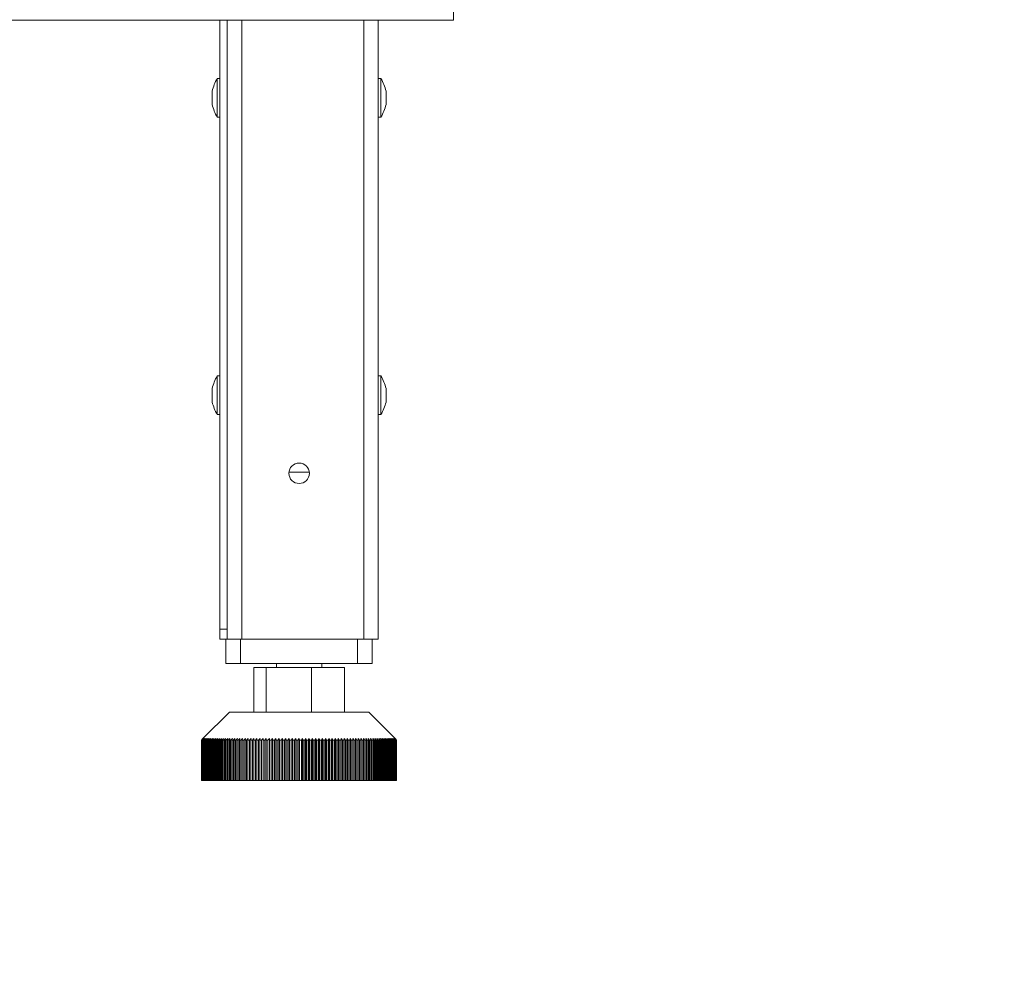
# Model space of a CAD drawing. Units: millimetres. Extents: x -208 to 4111, y -397 to 3354.
# Drawn here: x 3676 to 3878, y 1368 to 1561 of the extents above; entities that cross this region are included whole.
import ezdxf

# ---------------------------------------------------------------- set-up
doc = ezdxf.new("R2010")
doc.units = ezdxf.units.MM
doc.header["$LTSCALE"] = 15
doc.layers.add('FORMAT', color=7, linetype='Continuous')
doc.styles.add('SLDTEXTSTYLE1', font='TXT', dxfattribs={"width": 0.75})
doc.dimstyles.new('SLDDIMSTYLE1', dxfattribs={"dimtxt": 39.6875, "dimasz": 19.5, "dimexe": 0, "dimexo": 0.0625, "dimgap": 9.921875, "dimtad": 1, "dimdec": 0, "dimrnd": 1e-09, "dimzin": 12, "dimdsep": 46, "dimtxsty": 'SLDTEXTSTYLE1', "dimsah": 1, "dimcen": 0.09, "dimadec": 0, "dimazin": 3, "dimtfac": 1, "dimtdec": 0, "dimtmove": 0, "dimatfit": 0, "dimfxl": 1, "dimfrac": 2, "dimtolj": 1, "dimtzin": 12, "dimarcsym": 0})

# ---------------------------------------------------------------- blocks, each defined once
blk = doc.blocks.new('_D_4')
at = {"layer": 'FORMAT', "transparency": 16777216}
for p, q in [((3404.94, 1655.25), (3404.94, 1692.75)), ((3863.38, 1655.25), (3389.94, 1655.25)), ((3404.94, 1655.25), (3404.94, 1405.25)), ((3269.89, 1612.55), (3269.89, 1620.6)), ((3269.89, 1620.6), (3343.97, 1620.6)), ((3343.97, 1620.6), (3343.97, 1612.55)), ((3278.07, 1562.36), (3335.79, 1527.73)), ((3269.89, 1464.61), (3269.89, 1456.56)), ((3343.97, 1456.56), (3343.97, 1464.61)), ((3269.89, 1456.56), (3343.97, 1456.56)), ((3516.35, 1405.25), (3389.94, 1405.25)), ((3404.94, 1405.25), (3404.94, 1367.75))]:
    blk.add_line(p, q, dxfattribs=at)
for points in [[(3404.94, 1655.25), (3408.69, 1674.75), (3401.19, 1674.75)], [(3404.94, 1405.25), (3401.19, 1385.75), (3408.69, 1385.75)]]:
    blk.add_solid(points, dxfattribs=at)
at = {"layer": 'FORMAT', "transparency": 16777216, "attachment_point": 1, "rotation": 90, "style": 'SLDTEXTSTYLE1'}
for s, insert, char_height in [('250mm', (3353.78, 1444.98), 39.688), ('"', (3285.15, 1586.1), 39.69), ('16', (3308.16, 1545.05), 27.781), ('13', (3271.12, 1503.99), 27.781), ('9', (3285.15, 1474.67), 39.69)]:
    blk.add_mtext(s, dxfattribs=dict(at, insert=insert, char_height=char_height))

msp = doc.modelspace()

# ---------------------------------------------------------------- linework, layer by layer
at = {"color": 7, "linetype": 'Continuous', "lineweight": 15}
for p, q in [((3765.38, 1564.18), (3765.38, 1561.18)), ((3473.28, 1561.18), (3765.38, 1561.18)), ((3717.44, 1436.25), (3717.44, 1561.18)), ((3718.94, 1436.25), (3718.94, 1561.18)), ((3749.94, 1434.25), (3749.94, 1561.18)), ((3717.44, 1549.23), (3716.89, 1549.23)), ((3716.89, 1549.23), (3716.89, 1543.74)), ((3750.49, 1549.23), (3749.94, 1549.23)), ((3750.49, 1541.28), (3750.49, 1549.23)), ((3715.84, 1546.65), (3715.84, 1544.72)), ((3751.54, 1543.85), (3751.54, 1546.65)), ((3715.84, 1544.72), (3715.84, 1543.85)), ((3716.89, 1543.74), (3716.89, 1541.28)), ((3716.89, 1541.28), (3717.44, 1541.28)), ((3749.94, 1541.28), (3750.49, 1541.28)), ((3717.44, 1488.23), (3716.89, 1488.23)), ((3716.89, 1488.23), (3716.89, 1482.74)), ((3750.49, 1488.23), (3749.94, 1488.23)), ((3750.49, 1480.28), (3750.49, 1488.23)), ((3715.84, 1485.65), (3715.84, 1483.72)), ((3751.54, 1482.85), (3751.54, 1485.65)), ((3715.84, 1483.72), (3715.84, 1482.85)), ((3716.89, 1482.74), (3716.89, 1480.28)), ((3716.89, 1480.28), (3717.44, 1480.28)), ((3749.94, 1480.28), (3750.49, 1480.28)), ((3731.6, 1468.45), (3735.78, 1468.45)), ((3717.44, 1436.25), (3718.94, 1436.25)), ((3717.44, 1434.25), (3717.44, 1436.25)), ((3718.94, 1436.25), (3718.94, 1435.75)), ((3718.94, 1434.25), (3718.94, 1435.75)), ((3718.69, 1434.25), (3717.44, 1434.25)), ((3718.69, 1429.25), (3718.69, 1434.25)), ((3718.69, 1434.25), (3721.69, 1434.25)), ((3721.69, 1434.25), (3721.69, 1429.25)), ((3721.69, 1434.25), (3745.69, 1434.25)), ((3746.94, 1434.25), (3721.94, 1434.25)), ((3745.69, 1429.25), (3745.69, 1434.25)), ((3749.94, 1434.25), (3746.94, 1434.25)), ((3748.69, 1434.25), (3748.69, 1429.25)), ((3721.69, 1429.25), (3718.69, 1429.25)), ((3721.69, 1429.25), (3745.69, 1429.25)), ((3724.41, 1419.25), (3724.41, 1428.45)), ((3724.41, 1428.45), (3726.92, 1428.45)), ((3726.92, 1419.25), (3726.92, 1428.45)), ((3726.92, 1428.45), (3736.21, 1428.45)), ((3729.04, 1429.25), (3729.04, 1428.45)), ((3736.21, 1419.25), (3736.21, 1428.45)), ((3736.21, 1428.45), (3742.97, 1428.45)), ((3738.34, 1428.45), (3738.34, 1429.25)), ((3742.97, 1419.25), (3742.97, 1428.45)), ((3748.69, 1429.25), (3745.69, 1429.25)), ((3719.39, 1419.25), (3713.97, 1413.84)), ((3719.39, 1419.25), (3747.99, 1419.25)), ((3753.4, 1413.84), (3747.99, 1419.25)), ((3713.69, 1413.55), (3713.99, 1413.84)), ((3713.97, 1413.84), (3713.69, 1413.55)), ((3713.69, 1413.55), (3713.69, 1413.55)), ((3713.69, 1405.25), (3713.69, 1413.55)), ((3713.69, 1413.55), (3713.69, 1405.25)), ((3713.99, 1413.84), (3713.71, 1413.55)), ((3713.71, 1413.55), (3713.72, 1413.55)), ((3713.71, 1413.55), (3713.71, 1405.25)), ((3713.72, 1413.55), (3714.02, 1413.84)), ((3713.72, 1405.25), (3713.72, 1413.55)), ((3714.02, 1413.84), (3713.75, 1413.55)), ((3713.75, 1413.55), (3713.78, 1413.55)), ((3713.75, 1413.55), (3713.75, 1405.25)), ((3713.78, 1413.55), (3714.08, 1413.84)), ((3713.78, 1405.25), (3713.78, 1413.55)), ((3714.08, 1413.84), (3713.81, 1413.55)), ((3713.81, 1413.55), (3713.85, 1413.55)), ((3713.81, 1413.55), (3713.81, 1405.25)), ((3713.85, 1413.55), (3714.17, 1413.84)), ((3713.85, 1405.25), (3713.85, 1413.55)), ((3714.17, 1413.84), (3713.9, 1413.55)), ((3713.9, 1413.55), (3713.95, 1413.55)), ((3713.9, 1413.55), (3713.9, 1405.25)), ((3713.95, 1413.55), (3714.27, 1413.84)), ((3713.95, 1405.25), (3713.95, 1413.55)), ((3714.27, 1413.84), (3714.01, 1413.55)), ((3714.01, 1413.55), (3714.08, 1413.55)), ((3714.01, 1413.55), (3714.01, 1405.25)), ((3714.08, 1413.55), (3714.41, 1413.84)), ((3714.08, 1405.25), (3714.08, 1413.55)), ((3714.41, 1413.84), (3714.15, 1413.55)), ((3714.15, 1413.55), (3714.23, 1413.55)), ((3714.15, 1413.55), (3714.15, 1405.25)), ((3714.23, 1413.55), (3714.56, 1413.84)), ((3714.23, 1405.25), (3714.23, 1413.55)), ((3714.56, 1413.84), (3714.31, 1413.55)), ((3714.31, 1413.55), (3714.4, 1413.55)), ((3714.31, 1413.55), (3714.31, 1405.25)), ((3714.4, 1413.55), (3714.74, 1413.84)), ((3714.4, 1405.25), (3714.4, 1413.55)), ((3714.74, 1413.84), (3714.49, 1413.55)), ((3714.49, 1413.55), (3714.6, 1413.55)), ((3714.49, 1413.55), (3714.49, 1405.25)), ((3714.6, 1413.55), (3714.94, 1413.84)), ((3714.6, 1405.25), (3714.6, 1413.55)), ((3714.94, 1413.84), (3714.7, 1413.55)), ((3714.7, 1413.55), (3714.82, 1413.55)), ((3714.7, 1413.55), (3714.7, 1405.25)), ((3714.82, 1413.55), (3715.16, 1413.84)), ((3714.82, 1405.25), (3714.82, 1413.55)), ((3715.16, 1413.84), (3714.93, 1413.55)), ((3714.93, 1413.55), (3715.06, 1413.55)), ((3714.93, 1413.55), (3714.93, 1405.25)), ((3715.06, 1413.55), (3715.41, 1413.84)), ((3715.06, 1405.25), (3715.06, 1413.55)), ((3715.41, 1413.84), (3715.19, 1413.55)), ((3715.19, 1413.55), (3715.33, 1413.55)), ((3715.19, 1413.55), (3715.19, 1405.25)), ((3715.33, 1413.55), (3715.68, 1413.84)), ((3715.33, 1405.25), (3715.33, 1413.55)), ((3715.68, 1413.84), (3715.46, 1413.55)), ((3715.46, 1413.55), (3715.61, 1413.55)), ((3715.46, 1413.55), (3715.46, 1405.25)), ((3715.61, 1413.55), (3715.97, 1413.84)), ((3715.61, 1405.25), (3715.61, 1413.55)), ((3715.97, 1413.84), (3715.76, 1413.55)), ((3715.76, 1413.55), (3715.92, 1413.55)), ((3715.76, 1413.55), (3715.76, 1405.25)), ((3715.92, 1413.55), (3716.28, 1413.84)), ((3715.92, 1405.25), (3715.92, 1413.55)), ((3716.28, 1413.84), (3716.08, 1413.55)), ((3716.08, 1413.55), (3716.26, 1413.55)), ((3716.08, 1413.55), (3716.08, 1405.25)), ((3716.26, 1413.55), (3716.62, 1413.84)), ((3716.26, 1405.25), (3716.26, 1413.55)), ((3716.62, 1413.84), (3716.42, 1413.55)), ((3716.42, 1413.55), (3716.61, 1413.55)), ((3716.42, 1413.55), (3716.42, 1405.25)), ((3716.61, 1413.55), (3716.97, 1413.84)), ((3716.61, 1405.25), (3716.61, 1413.55)), ((3716.97, 1413.84), (3716.79, 1413.55)), ((3716.79, 1413.55), (3716.98, 1413.55)), ((3716.79, 1413.55), (3716.79, 1405.25)), ((3716.98, 1413.55), (3717.34, 1413.84)), ((3716.98, 1405.25), (3716.98, 1413.55)), ((3717.34, 1413.84), (3717.17, 1413.55)), ((3717.17, 1413.55), (3717.38, 1413.55)), ((3717.17, 1413.55), (3717.17, 1405.25)), ((3717.38, 1413.55), (3717.74, 1413.84)), ((3717.38, 1405.25), (3717.38, 1413.55)), ((3717.74, 1413.84), (3717.57, 1413.55)), ((3717.57, 1413.55), (3717.79, 1413.55)), ((3717.57, 1413.55), (3717.57, 1405.25)), ((3717.79, 1413.55), (3718.15, 1413.84)), ((3717.79, 1405.25), (3717.79, 1413.55)), ((3718.15, 1413.84), (3718, 1413.55)), ((3718, 1413.55), (3718.22, 1413.55)), ((3718, 1413.55), (3718, 1405.25)), ((3718.22, 1413.55), (3718.59, 1413.84)), ((3718.22, 1405.25), (3718.22, 1413.55)), ((3718.59, 1413.84), (3718.44, 1413.55)), ((3718.44, 1413.55), (3718.68, 1413.55)), ((3718.44, 1413.55), (3718.44, 1405.25)), ((3718.68, 1413.55), (3719.04, 1413.84)), ((3718.68, 1405.25), (3718.68, 1413.55)), ((3719.04, 1413.84), (3718.9, 1413.55)), ((3718.9, 1413.55), (3719.15, 1413.55)), ((3718.9, 1413.55), (3718.9, 1405.25)), ((3719.15, 1413.55), (3719.51, 1413.84)), ((3719.15, 1405.25), (3719.15, 1413.55)), ((3719.51, 1413.84), (3719.38, 1413.55)), ((3719.38, 1413.55), (3719.63, 1413.55)), ((3719.38, 1413.55), (3719.38, 1405.25)), ((3719.63, 1413.55), (3719.99, 1413.84)), ((3719.63, 1405.25), (3719.63, 1413.55)), ((3719.99, 1413.84), (3719.88, 1413.55)), ((3719.88, 1413.55), (3720.14, 1413.55)), ((3719.88, 1413.55), (3719.88, 1405.25)), ((3720.14, 1413.55), (3720.5, 1413.84)), ((3720.14, 1405.25), (3720.14, 1413.55)), ((3720.5, 1413.84), (3720.39, 1413.55)), ((3720.39, 1413.55), (3720.66, 1413.55)), ((3720.39, 1413.55), (3720.39, 1405.25)), ((3720.66, 1413.55), (3721.02, 1413.84)), ((3720.66, 1405.25), (3720.66, 1413.55)), ((3721.02, 1413.84), (3720.92, 1413.55)), ((3720.92, 1413.55), (3721.2, 1413.55)), ((3720.92, 1413.55), (3720.92, 1405.25)), ((3721.2, 1413.55), (3721.55, 1413.84)), ((3721.2, 1405.25), (3721.2, 1413.55)), ((3721.55, 1413.84), (3721.46, 1413.55)), ((3721.46, 1413.55), (3721.75, 1413.55)), ((3721.46, 1413.55), (3721.46, 1405.25)), ((3721.75, 1413.55), (3722.1, 1413.84)), ((3721.75, 1405.25), (3721.75, 1413.55)), ((3722.1, 1413.84), (3722.02, 1413.55)), ((3722.02, 1413.55), (3722.32, 1413.55)), ((3722.02, 1413.55), (3722.02, 1405.25)), ((3722.32, 1413.55), (3722.66, 1413.84)), ((3722.32, 1405.25), (3722.32, 1413.55)), ((3722.66, 1413.84), (3722.6, 1413.55)), ((3722.6, 1413.55), (3722.9, 1413.55)), ((3722.6, 1413.55), (3722.6, 1405.25)), ((3722.9, 1413.55), (3723.24, 1413.84)), ((3722.9, 1405.25), (3722.9, 1413.55)), ((3723.24, 1413.84), (3723.19, 1413.55)), ((3723.19, 1413.55), (3723.49, 1413.55)), ((3723.19, 1413.55), (3723.19, 1405.25)), ((3723.49, 1413.55), (3723.83, 1413.84)), ((3723.49, 1405.25), (3723.49, 1413.55)), ((3723.83, 1413.84), (3723.79, 1413.55)), ((3723.79, 1413.55), (3724.1, 1413.55)), ((3723.79, 1413.55), (3723.79, 1405.25)), ((3724.1, 1413.55), (3724.43, 1413.84)), ((3724.1, 1405.25), (3724.1, 1413.55)), ((3724.43, 1413.84), (3724.4, 1413.55)), ((3724.4, 1413.55), (3724.72, 1413.55)), ((3724.4, 1413.55), (3724.4, 1405.25)), ((3724.72, 1413.55), (3725.05, 1413.84)), ((3724.72, 1405.25), (3724.72, 1413.55)), ((3725.05, 1413.84), (3725.02, 1413.55)), ((3725.02, 1413.55), (3725.35, 1413.55)), ((3725.02, 1413.55), (3725.02, 1405.25)), ((3725.35, 1413.55), (3725.67, 1413.84)), ((3725.35, 1405.25), (3725.35, 1413.55)), ((3725.67, 1413.84), (3725.66, 1413.55)), ((3725.66, 1413.55), (3725.99, 1413.55)), ((3725.66, 1413.55), (3725.66, 1405.25)), ((3725.99, 1413.55), (3726.3, 1413.84)), ((3725.99, 1405.25), (3725.99, 1413.55)), ((3726.3, 1413.84), (3726.3, 1413.55)), ((3726.3, 1413.55), (3726.64, 1413.55)), ((3726.3, 1413.55), (3726.3, 1405.25)), ((3726.64, 1413.55), (3726.95, 1413.84)), ((3726.64, 1405.25), (3726.64, 1413.55)), ((3726.95, 1413.84), (3726.95, 1413.55)), ((3726.95, 1405.25), (3726.95, 1413.84)), ((3726.95, 1413.55), (3727.29, 1413.55)), ((3726.95, 1413.55), (3726.95, 1405.25)), ((3727.29, 1413.55), (3727.6, 1413.84)), ((3727.29, 1405.25), (3727.29, 1413.55)), ((3727.6, 1413.84), (3727.62, 1413.55)), ((3727.6, 1405.25), (3727.6, 1413.84)), ((3727.62, 1413.55), (3727.96, 1413.55)), ((3727.62, 1413.55), (3727.62, 1405.25)), ((3727.96, 1413.55), (3728.25, 1413.84)), ((3727.96, 1405.25), (3727.96, 1413.55)), ((3728.25, 1413.84), (3728.28, 1413.55)), ((3728.25, 1405.25), (3728.25, 1413.84)), ((3728.28, 1413.55), (3728.63, 1413.55)), ((3728.28, 1413.55), (3728.28, 1405.25)), ((3728.63, 1413.55), (3728.92, 1413.84)), ((3728.63, 1405.25), (3728.63, 1413.55)), ((3728.92, 1413.84), (3728.96, 1413.55)), ((3728.92, 1405.25), (3728.92, 1413.84)), ((3728.96, 1413.55), (3729.31, 1413.55)), ((3728.96, 1413.55), (3728.96, 1405.25)), ((3729.31, 1413.55), (3729.59, 1413.84)), ((3729.31, 1405.25), (3729.31, 1413.55)), ((3729.59, 1413.84), (3729.64, 1413.55)), ((3729.59, 1405.25), (3729.59, 1413.84)), ((3729.64, 1413.55), (3729.99, 1413.55)), ((3729.64, 1413.55), (3729.64, 1405.25)), ((3729.99, 1413.55), (3730.27, 1413.84)), ((3729.99, 1405.25), (3729.99, 1413.55)), ((3730.27, 1413.84), (3730.33, 1413.55)), ((3730.27, 1405.25), (3730.27, 1413.84)), ((3730.33, 1413.55), (3730.68, 1413.55)), ((3730.33, 1413.55), (3730.33, 1405.25)), ((3730.68, 1413.55), (3730.95, 1413.84)), ((3730.68, 1405.25), (3730.68, 1413.55)), ((3730.95, 1413.84), (3731.02, 1413.55)), ((3730.95, 1405.25), (3730.95, 1413.84)), ((3731.02, 1413.55), (3731.37, 1413.55)), ((3731.02, 1413.55), (3731.02, 1405.25)), ((3731.37, 1413.55), (3731.63, 1413.84)), ((3731.37, 1405.25), (3731.37, 1413.55)), ((3731.63, 1413.84), (3731.71, 1413.55)), ((3731.63, 1405.25), (3731.63, 1413.84)), ((3731.71, 1413.55), (3732.07, 1413.55)), ((3731.71, 1413.55), (3731.71, 1405.25)), ((3732.07, 1413.55), (3732.31, 1413.84)), ((3732.07, 1405.25), (3732.07, 1413.55)), ((3732.31, 1413.84), (3732.41, 1413.55)), ((3732.31, 1405.25), (3732.31, 1413.84)), ((3732.41, 1413.55), (3732.76, 1413.55)), ((3732.41, 1413.55), (3732.41, 1405.25)), ((3732.76, 1413.55), (3733, 1413.84)), ((3732.76, 1405.25), (3732.76, 1413.55)), ((3733, 1413.84), (3733.1, 1413.55)), ((3733, 1405.25), (3733, 1413.84)), ((3733.1, 1413.55), (3733.46, 1413.55)), ((3733.1, 1413.55), (3733.1, 1405.25)), ((3733.46, 1413.55), (3733.69, 1413.84)), ((3733.46, 1405.25), (3733.46, 1413.55)), ((3733.69, 1413.84), (3733.8, 1413.55)), ((3733.69, 1405.25), (3733.69, 1413.84)), ((3733.8, 1413.55), (3734.16, 1413.55)), ((3733.8, 1413.55), (3733.8, 1405.25)), ((3734.16, 1413.55), (3734.38, 1413.84)), ((3734.16, 1405.25), (3734.16, 1413.55)), ((3734.38, 1413.84), (3734.5, 1413.55)), ((3734.38, 1405.25), (3734.38, 1413.84)), ((3734.5, 1413.55), (3734.86, 1413.55)), ((3734.5, 1413.55), (3734.5, 1405.25)), ((3734.86, 1413.55), (3735.06, 1413.84)), ((3734.86, 1405.25), (3734.86, 1413.55)), ((3735.06, 1413.84), (3735.2, 1413.55)), ((3735.06, 1405.25), (3735.06, 1413.84)), ((3735.2, 1413.55), (3735.55, 1413.55)), ((3735.2, 1413.55), (3735.2, 1405.25)), ((3735.55, 1413.55), (3735.75, 1413.84)), ((3735.55, 1405.25), (3735.55, 1413.55)), ((3735.75, 1413.84), (3735.89, 1413.55)), ((3735.75, 1405.25), (3735.75, 1413.84)), ((3735.89, 1413.55), (3736.25, 1413.55)), ((3735.89, 1413.55), (3735.89, 1405.25)), ((3736.25, 1413.55), (3736.43, 1413.84)), ((3736.25, 1405.25), (3736.25, 1413.55)), ((3736.43, 1413.84), (3736.58, 1413.55)), ((3736.43, 1405.25), (3736.43, 1413.84)), ((3736.58, 1413.55), (3736.94, 1413.55)), ((3736.58, 1413.55), (3736.58, 1405.25)), ((3736.94, 1413.55), (3737.11, 1413.84)), ((3736.94, 1405.25), (3736.94, 1413.55)), ((3737.11, 1413.84), (3737.27, 1413.55)), ((3737.11, 1405.25), (3737.11, 1413.84)), ((3737.27, 1413.55), (3737.63, 1413.55)), ((3737.27, 1413.55), (3737.27, 1405.25)), ((3737.63, 1413.55), (3737.79, 1413.84)), ((3737.63, 1405.25), (3737.63, 1413.55)), ((3737.79, 1413.84), (3737.96, 1413.55)), ((3737.79, 1405.25), (3737.79, 1413.84)), ((3737.96, 1413.55), (3738.31, 1413.55)), ((3737.96, 1413.55), (3737.96, 1405.25)), ((3738.31, 1413.55), (3738.46, 1413.84)), ((3738.31, 1405.25), (3738.31, 1413.55)), ((3738.46, 1413.84), (3738.64, 1413.55)), ((3738.46, 1405.25), (3738.46, 1413.84)), ((3738.64, 1413.55), (3738.98, 1413.55)), ((3738.64, 1413.55), (3738.64, 1405.25)), ((3738.98, 1413.55), (3739.12, 1413.84)), ((3738.98, 1405.25), (3738.98, 1413.55)), ((3739.12, 1413.84), (3739.31, 1413.55)), ((3739.12, 1405.25), (3739.12, 1413.84)), ((3739.31, 1413.55), (3739.65, 1413.55)), ((3739.31, 1413.55), (3739.31, 1405.25)), ((3739.65, 1413.55), (3739.78, 1413.84)), ((3739.65, 1405.25), (3739.65, 1413.55)), ((3739.78, 1413.84), (3739.98, 1413.55)), ((3739.78, 1405.25), (3739.78, 1413.84)), ((3739.98, 1413.55), (3740.32, 1413.55)), ((3739.98, 1413.55), (3739.98, 1405.25)), ((3740.32, 1413.55), (3740.43, 1413.84)), ((3740.32, 1405.25), (3740.32, 1413.55)), ((3740.43, 1413.84), (3740.63, 1413.55)), ((3740.43, 1405.25), (3740.43, 1413.84)), ((3740.63, 1413.55), (3740.97, 1413.55)), ((3740.63, 1413.55), (3740.63, 1405.25)), ((3740.97, 1413.55), (3741.07, 1413.84)), ((3740.97, 1405.25), (3740.97, 1413.55)), ((3741.07, 1413.84), (3741.28, 1413.55)), ((3741.07, 1405.25), (3741.07, 1413.84)), ((3741.28, 1413.55), (3741.62, 1413.55)), ((3741.28, 1413.55), (3741.28, 1405.25)), ((3741.62, 1413.55), (3741.71, 1413.84)), ((3741.62, 1405.25), (3741.62, 1413.55)), ((3741.71, 1413.84), (3741.93, 1413.55)), ((3741.71, 1405.25), (3741.71, 1413.84)), ((3741.93, 1413.55), (3742.25, 1413.55)), ((3741.93, 1413.55), (3741.93, 1405.25)), ((3742.25, 1413.55), (3742.33, 1413.84)), ((3742.25, 1405.25), (3742.25, 1413.55)), ((3742.33, 1413.84), (3742.56, 1413.55)), ((3742.33, 1405.25), (3742.33, 1413.84)), ((3742.56, 1413.55), (3742.88, 1413.55)), ((3742.56, 1413.55), (3742.56, 1405.25)), ((3742.88, 1413.55), (3742.94, 1413.84)), ((3742.88, 1405.25), (3742.88, 1413.55)), ((3742.94, 1413.84), (3743.18, 1413.55)), ((3742.94, 1405.25), (3742.94, 1413.84)), ((3743.18, 1413.55), (3743.49, 1413.55)), ((3743.18, 1413.55), (3743.18, 1405.25)), ((3743.49, 1413.55), (3743.55, 1413.84)), ((3743.49, 1405.25), (3743.49, 1413.55)), ((3743.55, 1413.84), (3743.79, 1413.55)), ((3743.55, 1405.25), (3743.55, 1413.84)), ((3743.79, 1413.55), (3744.09, 1413.55)), ((3743.79, 1413.55), (3743.79, 1405.25)), ((3744.09, 1413.55), (3744.14, 1413.84)), ((3744.09, 1405.25), (3744.09, 1413.55)), ((3744.14, 1413.84), (3744.38, 1413.55)), ((3744.14, 1405.25), (3744.14, 1413.84)), ((3744.38, 1413.55), (3744.68, 1413.55)), ((3744.38, 1413.55), (3744.38, 1405.25)), ((3744.68, 1413.55), (3744.71, 1413.84)), ((3744.68, 1405.25), (3744.68, 1413.55)), ((3744.71, 1413.84), (3744.97, 1413.55)), ((3744.71, 1405.25), (3744.71, 1413.84)), ((3744.97, 1413.55), (3745.26, 1413.55)), ((3744.97, 1413.55), (3744.97, 1405.25)), ((3745.26, 1413.55), (3745.28, 1413.84)), ((3745.26, 1405.25), (3745.26, 1413.55)), ((3745.28, 1413.84), (3745.53, 1413.55)), ((3745.28, 1405.25), (3745.28, 1413.84)), ((3745.53, 1413.55), (3745.82, 1413.55)), ((3745.53, 1413.55), (3745.53, 1405.25)), ((3745.82, 1413.55), (3745.83, 1413.84)), ((3745.82, 1405.25), (3745.82, 1413.55)), ((3745.83, 1413.84), (3746.09, 1413.55)), ((3745.83, 1405.25), (3745.83, 1413.84)), ((3746.09, 1413.55), (3746.37, 1413.55)), ((3746.09, 1413.55), (3746.09, 1405.25)), ((3746.36, 1413.84), (3746.63, 1413.55)), ((3746.37, 1413.55), (3746.36, 1413.84)), ((3746.37, 1405.25), (3746.37, 1413.55)), ((3746.63, 1413.55), (3746.9, 1413.55)), ((3746.63, 1413.55), (3746.63, 1405.25)), ((3746.88, 1413.84), (3747.15, 1413.55)), ((3746.9, 1413.55), (3746.88, 1413.84)), ((3746.9, 1405.25), (3746.9, 1413.55)), ((3747.15, 1413.55), (3747.42, 1413.55)), ((3747.15, 1413.55), (3747.15, 1405.25)), ((3747.38, 1413.84), (3747.66, 1413.55)), ((3747.42, 1413.55), (3747.38, 1413.84)), ((3747.42, 1405.25), (3747.42, 1413.55)), ((3747.66, 1413.55), (3747.92, 1413.55)), ((3747.66, 1413.55), (3747.66, 1405.25)), ((3747.87, 1413.84), (3748.15, 1413.55)), ((3747.92, 1413.55), (3747.87, 1413.84)), ((3747.92, 1405.25), (3747.92, 1413.55)), ((3748.15, 1413.55), (3748.4, 1413.55)), ((3748.15, 1413.55), (3748.15, 1405.25)), ((3748.34, 1413.84), (3748.63, 1413.55)), ((3748.4, 1413.55), (3748.34, 1413.84)), ((3748.4, 1405.25), (3748.4, 1413.55)), ((3748.63, 1413.55), (3748.86, 1413.55)), ((3748.63, 1413.55), (3748.63, 1405.25)), ((3748.79, 1413.84), (3749.08, 1413.55)), ((3748.86, 1413.55), (3748.79, 1413.84)), ((3748.86, 1405.25), (3748.86, 1413.55)), ((3749.08, 1413.55), (3749.31, 1413.55)), ((3749.08, 1413.55), (3749.08, 1405.25)), ((3749.22, 1413.84), (3749.52, 1413.55)), ((3749.31, 1413.55), (3749.22, 1413.84)), ((3749.31, 1405.25), (3749.31, 1413.55)), ((3749.52, 1413.55), (3749.73, 1413.55)), ((3749.52, 1413.55), (3749.52, 1405.25)), ((3749.64, 1413.84), (3749.93, 1413.55)), ((3749.73, 1413.55), (3749.64, 1413.84)), ((3749.73, 1405.25), (3749.73, 1413.55)), ((3749.93, 1413.55), (3750.14, 1413.55)), ((3749.93, 1413.55), (3749.93, 1405.25)), ((3750.03, 1413.84), (3750.33, 1413.55)), ((3750.14, 1413.55), (3750.03, 1413.84)), ((3750.14, 1405.25), (3750.14, 1413.55)), ((3750.33, 1413.55), (3750.53, 1413.55)), ((3750.33, 1413.55), (3750.33, 1405.25)), ((3750.41, 1413.84), (3750.71, 1413.55)), ((3750.53, 1413.55), (3750.41, 1413.84)), ((3750.53, 1405.25), (3750.53, 1413.55)), ((3750.71, 1413.55), (3750.89, 1413.55)), ((3750.71, 1413.55), (3750.71, 1405.25)), ((3750.76, 1413.84), (3751.07, 1413.55)), ((3750.89, 1413.55), (3750.76, 1413.84)), ((3750.89, 1405.25), (3750.89, 1413.55)), ((3751.07, 1413.55), (3751.24, 1413.55)), ((3751.07, 1413.55), (3751.07, 1405.25)), ((3751.1, 1413.84), (3751.4, 1413.55)), ((3751.24, 1413.55), (3751.1, 1413.84)), ((3751.24, 1405.25), (3751.24, 1413.55)), ((3751.4, 1413.55), (3751.56, 1413.55)), ((3751.4, 1413.55), (3751.4, 1405.25)), ((3751.41, 1413.84), (3751.71, 1413.55)), ((3751.56, 1413.55), (3751.41, 1413.84)), ((3751.56, 1405.25), (3751.56, 1413.55)), ((3751.7, 1413.84), (3752.01, 1413.55)), ((3751.87, 1413.55), (3751.7, 1413.84)), ((3751.71, 1413.55), (3751.87, 1413.55)), ((3751.71, 1413.55), (3751.71, 1405.25)), ((3751.87, 1405.25), (3751.87, 1413.55)), ((3751.97, 1413.84), (3752.27, 1413.55)), ((3752.15, 1413.55), (3751.97, 1413.84)), ((3752.01, 1413.55), (3752.15, 1413.55)), ((3752.01, 1413.55), (3752.01, 1405.25)), ((3752.15, 1405.25), (3752.15, 1413.55)), ((3752.21, 1413.84), (3752.52, 1413.55)), ((3752.4, 1413.55), (3752.21, 1413.84)), ((3752.27, 1413.55), (3752.4, 1413.55)), ((3752.27, 1413.55), (3752.27, 1405.25)), ((3752.4, 1405.25), (3752.4, 1413.55)), ((3752.44, 1413.84), (3752.74, 1413.55)), ((3752.64, 1413.55), (3752.44, 1413.84)), ((3752.52, 1413.55), (3752.64, 1413.55)), ((3752.52, 1413.55), (3752.52, 1405.25)), ((3752.64, 1413.84), (3752.94, 1413.55)), ((3752.85, 1413.55), (3752.64, 1413.84)), ((3752.64, 1405.25), (3752.64, 1413.55)), ((3752.74, 1413.55), (3752.85, 1413.55)), ((3752.74, 1413.55), (3752.74, 1405.25)), ((3752.82, 1413.84), (3753.12, 1413.55)), ((3753.04, 1413.55), (3752.82, 1413.84)), ((3752.85, 1405.25), (3752.85, 1413.55)), ((3752.94, 1413.55), (3753.04, 1413.55)), ((3752.94, 1413.55), (3752.94, 1405.25)), ((3752.97, 1413.84), (3753.27, 1413.55)), ((3753.2, 1413.55), (3752.97, 1413.84)), ((3753.04, 1405.25), (3753.04, 1413.55)), ((3753.1, 1413.84), (3753.4, 1413.55)), ((3753.34, 1413.55), (3753.1, 1413.84)), ((3753.12, 1413.55), (3753.2, 1413.55)), ((3753.12, 1413.55), (3753.12, 1405.25)), ((3753.2, 1405.25), (3753.2, 1413.55)), ((3753.21, 1413.84), (3753.51, 1413.55)), ((3753.46, 1413.55), (3753.21, 1413.84)), ((3753.27, 1413.55), (3753.34, 1413.55)), ((3753.27, 1413.55), (3753.27, 1405.25)), ((3753.3, 1413.84), (3753.59, 1413.55)), ((3753.55, 1413.55), (3753.3, 1413.84)), ((3753.34, 1405.25), (3753.34, 1413.55)), ((3753.36, 1413.84), (3753.65, 1413.55)), ((3753.62, 1413.55), (3753.36, 1413.84)), ((3753.39, 1413.84), (3753.68, 1413.55)), ((3753.67, 1413.55), (3753.39, 1413.84)), ((3753.4, 1413.84), (3753.69, 1413.55)), ((3753.69, 1413.55), (3753.4, 1413.84)), ((3753.4, 1413.55), (3753.46, 1413.55)), ((3753.4, 1413.55), (3753.4, 1405.25)), ((3753.46, 1405.25), (3753.46, 1413.55)), ((3753.51, 1413.55), (3753.55, 1413.55)), ((3753.51, 1413.55), (3753.51, 1405.25)), ((3753.55, 1405.25), (3753.55, 1413.55)), ((3753.59, 1413.55), (3753.62, 1413.55)), ((3753.59, 1413.55), (3753.59, 1405.25)), ((3753.62, 1405.25), (3753.62, 1413.55)), ((3753.65, 1413.55), (3753.67, 1413.55)), ((3753.65, 1413.55), (3753.65, 1405.25)), ((3753.67, 1405.25), (3753.67, 1413.55)), ((3753.68, 1413.55), (3753.69, 1413.55)), ((3753.68, 1413.55), (3753.68, 1405.25)), ((3753.69, 1405.25), (3753.69, 1413.55)), ((3753.69, 1413.55), (3753.69, 1405.25)), ((3713.71, 1405.25), (3713.69, 1405.25)), ((3713.69, 1405.25), (3713.69, 1405.25)), ((3713.71, 1405.25), (3713.72, 1405.25)), ((3713.75, 1405.25), (3713.72, 1405.25)), ((3713.75, 1405.25), (3713.78, 1405.25)), ((3713.81, 1405.25), (3713.78, 1405.25)), ((3713.81, 1405.25), (3713.85, 1405.25)), ((3713.9, 1405.25), (3713.85, 1405.25)), ((3713.9, 1405.25), (3713.95, 1405.25)), ((3714.01, 1405.25), (3713.95, 1405.25)), ((3714.01, 1405.25), (3714.08, 1405.25)), ((3714.15, 1405.25), (3714.08, 1405.25)), ((3714.15, 1405.25), (3714.23, 1405.25)), ((3714.31, 1405.25), (3714.23, 1405.25)), ((3714.31, 1405.25), (3714.4, 1405.25)), ((3714.49, 1405.25), (3714.4, 1405.25)), ((3714.49, 1405.25), (3714.6, 1405.25)), ((3714.7, 1405.25), (3714.6, 1405.25)), ((3714.7, 1405.25), (3714.82, 1405.25)), ((3714.93, 1405.25), (3714.82, 1405.25)), ((3714.93, 1405.25), (3715.06, 1405.25)), ((3715.19, 1405.25), (3715.06, 1405.25)), ((3715.19, 1405.25), (3715.33, 1405.25)), ((3715.46, 1405.25), (3715.33, 1405.25)), ((3715.46, 1405.25), (3715.61, 1405.25)), ((3715.76, 1405.25), (3715.61, 1405.25)), ((3715.76, 1405.25), (3715.92, 1405.25)), ((3716.08, 1405.25), (3715.92, 1405.25)), ((3716.08, 1405.25), (3716.26, 1405.25)), ((3716.42, 1405.25), (3716.26, 1405.25)), ((3716.42, 1405.25), (3716.61, 1405.25)), ((3716.79, 1405.25), (3716.61, 1405.25)), ((3716.79, 1405.25), (3716.98, 1405.25)), ((3717.17, 1405.25), (3716.98, 1405.25)), ((3717.17, 1405.25), (3717.38, 1405.25)), ((3717.57, 1405.25), (3717.38, 1405.25)), ((3717.57, 1405.25), (3717.79, 1405.25)), ((3718, 1405.25), (3717.79, 1405.25)), ((3718, 1405.25), (3718.22, 1405.25)), ((3718.44, 1405.25), (3718.22, 1405.25)), ((3718.44, 1405.25), (3718.68, 1405.25)), ((3718.9, 1405.25), (3718.68, 1405.25)), ((3718.9, 1405.25), (3719.15, 1405.25)), ((3719.38, 1405.25), (3719.15, 1405.25)), ((3719.38, 1405.25), (3719.63, 1405.25)), ((3719.88, 1405.25), (3719.63, 1405.25)), ((3719.88, 1405.25), (3720.14, 1405.25)), ((3720.39, 1405.25), (3720.14, 1405.25)), ((3720.39, 1405.25), (3720.66, 1405.25)), ((3720.92, 1405.25), (3720.66, 1405.25)), ((3720.92, 1405.25), (3721.2, 1405.25)), ((3721.46, 1405.25), (3721.2, 1405.25)), ((3721.46, 1405.25), (3721.75, 1405.25)), ((3722.02, 1405.25), (3721.75, 1405.25)), ((3722.02, 1405.25), (3722.32, 1405.25)), ((3722.6, 1405.25), (3722.32, 1405.25)), ((3722.6, 1405.25), (3722.9, 1405.25)), ((3723.19, 1405.25), (3722.9, 1405.25)), ((3723.19, 1405.25), (3723.49, 1405.25)), ((3723.79, 1405.25), (3723.49, 1405.25)), ((3723.79, 1405.25), (3724.1, 1405.25)), ((3724.4, 1405.25), (3724.1, 1405.25)), ((3724.4, 1405.25), (3724.72, 1405.25)), ((3725.02, 1405.25), (3724.72, 1405.25)), ((3725.02, 1405.25), (3725.35, 1405.25)), ((3725.66, 1405.25), (3725.35, 1405.25)), ((3725.66, 1405.25), (3725.99, 1405.25)), ((3726.3, 1405.25), (3725.99, 1405.25)), ((3726.3, 1405.25), (3726.64, 1405.25)), ((3726.95, 1405.25), (3726.64, 1405.25)), ((3726.95, 1405.25), (3727.29, 1405.25)), ((3726.95, 1405.25), (3726.95, 1405.25)), ((3727.6, 1405.25), (3727.29, 1405.25)), ((3727.62, 1405.25), (3727.6, 1405.25)), ((3727.62, 1405.25), (3727.96, 1405.25)), ((3728.25, 1405.25), (3727.96, 1405.25)), ((3728.28, 1405.25), (3728.25, 1405.25)), ((3728.28, 1405.25), (3728.63, 1405.25)), ((3728.92, 1405.25), (3728.63, 1405.25)), ((3728.96, 1405.25), (3728.92, 1405.25)), ((3728.96, 1405.25), (3729.31, 1405.25)), ((3729.59, 1405.25), (3729.31, 1405.25)), ((3729.64, 1405.25), (3729.59, 1405.25)), ((3729.64, 1405.25), (3729.99, 1405.25)), ((3730.27, 1405.25), (3729.99, 1405.25)), ((3730.33, 1405.25), (3730.27, 1405.25)), ((3730.33, 1405.25), (3730.68, 1405.25)), ((3730.95, 1405.25), (3730.68, 1405.25)), ((3731.02, 1405.25), (3730.95, 1405.25)), ((3731.02, 1405.25), (3731.37, 1405.25)), ((3731.63, 1405.25), (3731.37, 1405.25)), ((3731.71, 1405.25), (3731.63, 1405.25)), ((3731.71, 1405.25), (3732.07, 1405.25)), ((3732.31, 1405.25), (3732.07, 1405.25)), ((3732.41, 1405.25), (3732.31, 1405.25)), ((3732.41, 1405.25), (3732.76, 1405.25)), ((3733, 1405.25), (3732.76, 1405.25)), ((3733.1, 1405.25), (3733, 1405.25)), ((3733.1, 1405.25), (3733.46, 1405.25)), ((3733.69, 1405.25), (3733.46, 1405.25)), ((3733.8, 1405.25), (3733.69, 1405.25)), ((3733.8, 1405.25), (3734.16, 1405.25)), ((3734.38, 1405.25), (3734.16, 1405.25)), ((3734.5, 1405.25), (3734.38, 1405.25)), ((3734.5, 1405.25), (3734.86, 1405.25)), ((3735.06, 1405.25), (3734.86, 1405.25)), ((3735.2, 1405.25), (3735.06, 1405.25)), ((3735.2, 1405.25), (3735.55, 1405.25)), ((3735.75, 1405.25), (3735.55, 1405.25)), ((3735.89, 1405.25), (3735.75, 1405.25)), ((3735.89, 1405.25), (3736.25, 1405.25)), ((3736.43, 1405.25), (3736.25, 1405.25)), ((3736.58, 1405.25), (3736.43, 1405.25)), ((3736.58, 1405.25), (3736.94, 1405.25)), ((3737.11, 1405.25), (3736.94, 1405.25)), ((3737.27, 1405.25), (3737.11, 1405.25)), ((3737.27, 1405.25), (3737.63, 1405.25)), ((3737.79, 1405.25), (3737.63, 1405.25)), ((3737.96, 1405.25), (3737.79, 1405.25)), ((3737.96, 1405.25), (3738.31, 1405.25)), ((3738.46, 1405.25), (3738.31, 1405.25)), ((3738.64, 1405.25), (3738.46, 1405.25)), ((3738.64, 1405.25), (3738.98, 1405.25)), ((3739.12, 1405.25), (3738.98, 1405.25)), ((3739.31, 1405.25), (3739.12, 1405.25)), ((3739.31, 1405.25), (3739.65, 1405.25)), ((3739.78, 1405.25), (3739.65, 1405.25)), ((3739.98, 1405.25), (3739.78, 1405.25)), ((3739.98, 1405.25), (3740.32, 1405.25)), ((3740.43, 1405.25), (3740.32, 1405.25)), ((3740.63, 1405.25), (3740.43, 1405.25)), ((3740.63, 1405.25), (3740.97, 1405.25)), ((3741.07, 1405.25), (3740.97, 1405.25)), ((3741.28, 1405.25), (3741.07, 1405.25)), ((3741.28, 1405.25), (3741.62, 1405.25)), ((3741.71, 1405.25), (3741.62, 1405.25)), ((3741.93, 1405.25), (3741.71, 1405.25)), ((3741.93, 1405.25), (3742.25, 1405.25)), ((3742.33, 1405.25), (3742.25, 1405.25)), ((3742.56, 1405.25), (3742.33, 1405.25)), ((3742.56, 1405.25), (3742.88, 1405.25)), ((3742.94, 1405.25), (3742.88, 1405.25)), ((3743.18, 1405.25), (3742.94, 1405.25)), ((3743.18, 1405.25), (3743.49, 1405.25)), ((3743.55, 1405.25), (3743.49, 1405.25)), ((3743.79, 1405.25), (3743.55, 1405.25)), ((3743.79, 1405.25), (3744.09, 1405.25)), ((3744.14, 1405.25), (3744.09, 1405.25)), ((3744.38, 1405.25), (3744.14, 1405.25)), ((3744.38, 1405.25), (3744.68, 1405.25)), ((3744.71, 1405.25), (3744.68, 1405.25)), ((3744.97, 1405.25), (3744.71, 1405.25)), ((3744.97, 1405.25), (3745.26, 1405.25)), ((3745.28, 1405.25), (3745.26, 1405.25)), ((3745.53, 1405.25), (3745.28, 1405.25)), ((3745.53, 1405.25), (3745.82, 1405.25)), ((3745.83, 1405.25), (3745.82, 1405.25)), ((3746.09, 1405.25), (3745.83, 1405.25)), ((3746.09, 1405.25), (3746.37, 1405.25)), ((3746.63, 1405.25), (3746.37, 1405.25)), ((3746.63, 1405.25), (3746.9, 1405.25)), ((3747.15, 1405.25), (3746.9, 1405.25)), ((3747.15, 1405.25), (3747.42, 1405.25)), ((3747.66, 1405.25), (3747.42, 1405.25)), ((3747.66, 1405.25), (3747.92, 1405.25)), ((3748.15, 1405.25), (3747.92, 1405.25)), ((3748.15, 1405.25), (3748.4, 1405.25)), ((3748.63, 1405.25), (3748.4, 1405.25)), ((3748.63, 1405.25), (3748.86, 1405.25)), ((3749.08, 1405.25), (3748.86, 1405.25)), ((3749.08, 1405.25), (3749.31, 1405.25)), ((3749.52, 1405.25), (3749.31, 1405.25)), ((3749.52, 1405.25), (3749.73, 1405.25)), ((3749.93, 1405.25), (3749.73, 1405.25)), ((3749.93, 1405.25), (3750.14, 1405.25)), ((3750.33, 1405.25), (3750.14, 1405.25)), ((3750.33, 1405.25), (3750.53, 1405.25)), ((3750.71, 1405.25), (3750.53, 1405.25)), ((3750.71, 1405.25), (3750.89, 1405.25)), ((3751.07, 1405.25), (3750.89, 1405.25)), ((3751.07, 1405.25), (3751.24, 1405.25)), ((3751.4, 1405.25), (3751.24, 1405.25)), ((3751.4, 1405.25), (3751.56, 1405.25)), ((3751.71, 1405.25), (3751.56, 1405.25)), ((3751.71, 1405.25), (3751.87, 1405.25)), ((3752.01, 1405.25), (3751.87, 1405.25)), ((3752.01, 1405.25), (3752.15, 1405.25)), ((3752.27, 1405.25), (3752.15, 1405.25)), ((3752.27, 1405.25), (3752.4, 1405.25)), ((3752.52, 1405.25), (3752.4, 1405.25)), ((3752.52, 1405.25), (3752.64, 1405.25)), ((3752.74, 1405.25), (3752.64, 1405.25)), ((3752.74, 1405.25), (3752.85, 1405.25)), ((3752.94, 1405.25), (3752.85, 1405.25)), ((3752.94, 1405.25), (3753.04, 1405.25)), ((3753.12, 1405.25), (3753.04, 1405.25)), ((3753.12, 1405.25), (3753.2, 1405.25)), ((3753.27, 1405.25), (3753.2, 1405.25)), ((3753.27, 1405.25), (3753.34, 1405.25)), ((3753.4, 1405.25), (3753.34, 1405.25)), ((3753.4, 1405.25), (3753.46, 1405.25)), ((3753.51, 1405.25), (3753.46, 1405.25)), ((3753.51, 1405.25), (3753.55, 1405.25)), ((3753.59, 1405.25), (3753.55, 1405.25)), ((3753.59, 1405.25), (3753.62, 1405.25)), ((3753.65, 1405.25), (3753.62, 1405.25)), ((3753.65, 1405.25), (3753.67, 1405.25)), ((3753.68, 1405.25), (3753.67, 1405.25)), ((3753.68, 1405.25), (3753.69, 1405.25)), ((3753.69, 1405.25), (3753.69, 1405.25))]:
    msp.add_line(p, q, dxfattribs=at)
at = {"color": 8, "linetype": 'Continuous', "lineweight": 15}
for p, q in [((3721.94, 1434.25), (3721.94, 1561.18)), ((3746.94, 1434.25), (3746.94, 1561.18))]:
    msp.add_line(p, q, dxfattribs=at)
at = {"color": 7, "linetype": 'Continuous', "lineweight": 15}
msp.add_circle((3733.69, 1468.25), 2.1, dxfattribs=at)
for centre, start, end in [((3726.88, 1543.65), 150.8355, 164.7965), ((3740.5, 1543.65), 15.2035, 29.1645), ((3726.88, 1546.86), 195.2035, 209.1645), ((3740.5, 1546.86), 330.8355, 344.7965), ((3726.88, 1482.65), 150.8355, 164.7965), ((3740.5, 1482.65), 15.2035, 29.1645), ((3726.88, 1485.86), 195.2035, 209.1645), ((3740.5, 1485.86), 330.8355, 344.7965)]:
    msp.add_arc(centre, 11.44, start, end, dxfattribs=at)

# ---------------------------------------------------------------- dimensions: what is measured, and where the dimension line sits
at = {"layer": 'FORMAT'}
dim = msp.add_linear_dim(base=(3404.94, 1405.25), p1=(3878.38, 1655.25), p2=(3531.35, 1405.25), angle=90, dimstyle='SLDDIMSTYLE1', dxfattribs=at)
dim.commit()
dim.dimension.update_dxf_attribs({"geometry": '_D_4', "text_midpoint": (3404.94, 1538.58), "dimtype": 160})

doc.saveas('drawing.dxf')
